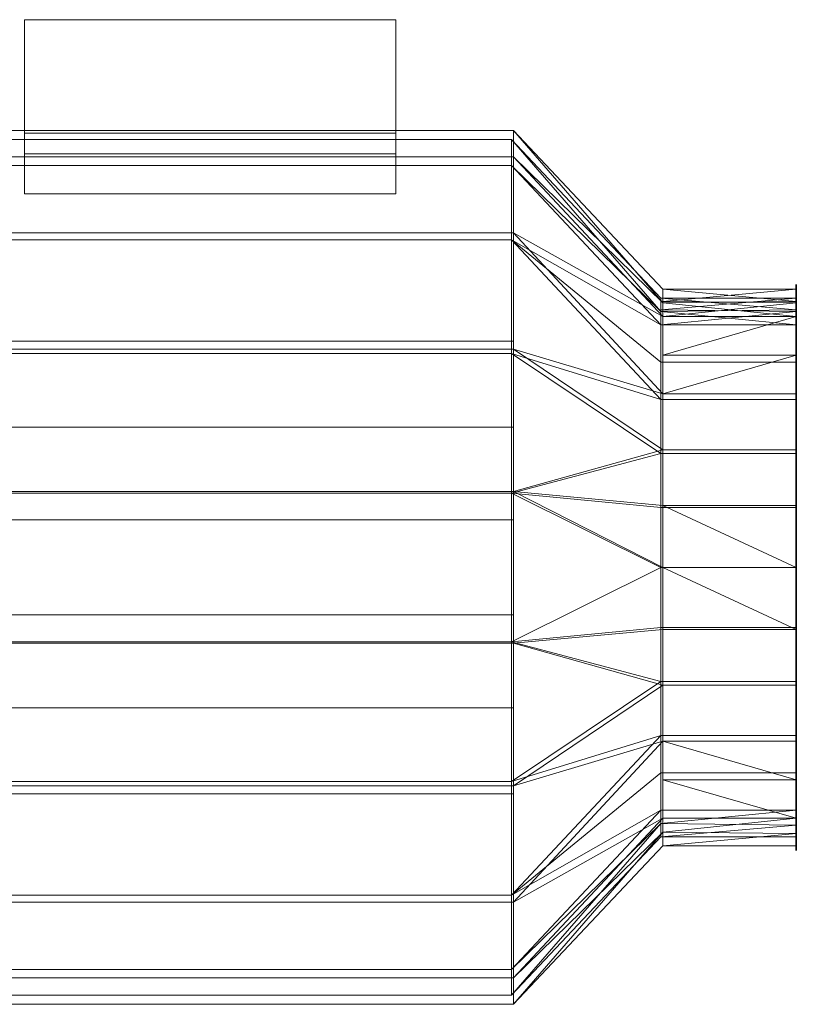
# Model space of a CAD drawing. Units: millimetres. Extents: x -130 to 130, y -96 to 121.
# Drawn here: x -42 to 130, y -96 to 121 of the extents above; entities that cross this region are included whole.
import ezdxf

# ---------------------------------------------------------------- set-up
doc = ezdxf.new("R2010")
doc.units = ezdxf.units.MM
doc.layers.add('M-EQPM', color=50, linetype='Continuous', lineweight=30)

msp = doc.modelspace()

# ---------------------------------------------------------------- linework, layer by layer
at = {"color": 94, "lineweight": 30, "extrusion": (1, 0, 0)}
msp.add_circle((0, 0, 129.5), 62.5, dxfattribs=at)

# ---------------------------------------------------------------- meshes
at = {"layer": 'M-EQPM', "lineweight": 18}
mesh = msp.add_polyface(dxfattribs=at)
corners = [(-41, 121, 50), (-41, 121, -50), (-41, 82.54, -50), (-41, 91.39, -30.98), (-41, 95.93, -10.49), (-41, 95.93, 10.49), (-41, 91.39, 30.98), (-41, 82.54, 50)]
mesh.append_faces([[corners[k] for k in face] for face in [(4, 1, 3)]], dxfattribs={"vtx0": -1, "vtx1": -1})
mesh.append_faces([[corners[k] for k in face] for face in [(1, 4, 5)]], dxfattribs={"vtx0": -1, "vtx2": -1})
mesh.append_faces([[corners[k] for k in face] for face in [(2, 3, 1)]], dxfattribs={"vtx1": -1})
mesh.append_faces([[corners[k] for k in face] for face in [(0, 1, 5, 6)]], dxfattribs={"vtx1": -1, "vtx3": -1})
mesh.append_faces([[corners[k] for k in face] for face in [(6, 7, 0)]], dxfattribs={"vtx2": -1})
mesh = msp.add_polyface(dxfattribs=at)
corners = [(41, 121, 50), (-41, 121, 50), (-41, 82.54, 50), (41, 82.54, 50)]
mesh.append_faces([[corners[k] for k in face] for face in [(0, 1, 2, 3)]])
mesh = msp.add_polyface(dxfattribs=at)
corners = [(41, 82.54, -50), (-41, 82.54, -50), (-41, 121, -50), (41, 121, -50)]
mesh.append_faces([[corners[k] for k in face] for face in [(0, 1, 2, 3)]])
mesh = msp.add_polyface(dxfattribs=at)
corners = [(41, 121, -50), (-41, 121, -50), (-41, 121, 50), (41, 121, 50)]
mesh.append_faces([[corners[k] for k in face] for face in [(0, 1, 2, 3)]])
mesh = msp.add_polyface(dxfattribs=at)
corners = [(41, 121, 50), (41, 82.54, 50), (41, 91.39, 30.98), (41, 95.93, 10.49), (41, 95.93, -10.49), (41, 91.39, -30.98), (41, 82.54, -50), (41, 121, -50)]
mesh.append_faces([[corners[k] for k in face] for face in [(4, 7, 3)]], dxfattribs={"vtx0": -1, "vtx1": -1})
mesh.append_faces([[corners[k] for k in face] for face in [(3, 7, 0, 2), (7, 4, 5)]], dxfattribs={"vtx0": -1, "vtx2": -1})
mesh.append_faces([[corners[k] for k in face] for face in [(1, 2, 0)]], dxfattribs={"vtx1": -1})
mesh.append_faces([[corners[k] for k in face] for face in [(5, 6, 7)]], dxfattribs={"vtx2": -1})
mesh = msp.add_polyface(dxfattribs=at)
corners = [(-67, -96.5), (-67, -90.68, -33), (-67, -73.92, -62.03), (-67, -48.25, -83.57), (-67, -16.76, -95.03), (-67, 16.76, -95.03), (-67, 48.25, -83.57), (-67, 73.92, -62.03), (-67, 90.68, -33), (-67, 96.5), (67, 96.5), (67, 90.68, -33), (67, 73.92, -62.03), (67, 48.25, -83.57), (67, 16.76, -95.03), (67, -16.76, -95.03), (67, -48.25, -83.57), (67, -73.92, -62.03), (67, -90.68, -33), (67, -96.5)]
mesh.append_faces([[corners[k] for k in face] for face in [(7, 12, 13, 6)]], dxfattribs={"vtx0": -1, "vtx2": -1})
mesh.append_faces([[corners[k] for k in face] for face in [(13, 14, 5, 6), (11, 12, 7, 8), (4, 5, 14, 15), (15, 16, 3, 4), (17, 18, 1, 2), (16, 17, 2, 3)]], dxfattribs={"vtx1": -1, "vtx3": -1})
mesh.append_faces([[corners[k] for k in face] for face in [(9, 10, 11, 8)]], dxfattribs={"vtx2": -1})
mesh.append_faces([[corners[k] for k in face] for face in [(18, 19, 0, 1)]], dxfattribs={"vtx3": -1})
mesh = msp.add_polyface(dxfattribs=at)
corners = [(-67, 96.5), (-67, 90.68, 33), (-67, 73.92, 62.03), (-67, 48.25, 83.57), (-67, 16.76, 95.03), (-67, -16.76, 95.03), (-67, -48.25, 83.57), (-67, -73.92, 62.03), (-67, -90.68, 33), (-67, -96.5), (67, -96.5), (67, -90.68, 33), (67, -73.92, 62.03), (67, -48.25, 83.57), (67, -16.76, 95.03), (67, 16.76, 95.03), (67, 48.25, 83.57), (67, 73.92, 62.03), (67, 90.68, 33), (67, 96.5)]
mesh.append_faces([[corners[k] for k in face] for face in [(10, 11, 8, 9)]], dxfattribs={"vtx1": -1})
mesh.append_faces([[corners[k] for k in face] for face in [(12, 13, 6, 7), (11, 12, 7, 8), (13, 14, 5, 6), (4, 5, 14, 15), (15, 16, 3, 4), (17, 18, 1, 2), (16, 17, 2, 3)]], dxfattribs={"vtx1": -1, "vtx3": -1})
mesh.append_faces([[corners[k] for k in face] for face in [(18, 19, 0, 1)]], dxfattribs={"vtx3": -1})
mesh = msp.add_polyface(dxfattribs=at)
corners = [(41, 82.54, -50), (41, 91.39, -30.98), (41, 95.93, -10.49), (41, 95.93, 10.49), (41, 91.39, 30.98), (41, 82.54, 50), (-41, 82.54, 50), (-41, 91.39, 30.98), (-41, 95.93, 10.49), (-41, 95.93, -10.49), (-41, 91.39, -30.98), (-41, 82.54, -50)]
mesh.append_faces([[corners[k] for k in face] for face in [(7, 4, 5, 6)]], dxfattribs={"vtx0": -1})
mesh.append_faces([[corners[k] for k in face] for face in [(8, 3, 4, 7), (3, 8, 9, 2), (10, 1, 2, 9)]], dxfattribs={"vtx0": -1, "vtx2": -1})
mesh.append_faces([[corners[k] for k in face] for face in [(11, 0, 1, 10)]], dxfattribs={"vtx2": -1})
mesh = msp.add_polyface(dxfattribs=at)
corners = [(67, -96.5), (67, -90.68, -33), (67, -73.92, -62.03), (67, -48.25, -83.57), (67, -16.76, -95.03), (67, 16.76, -95.03), (67, 48.25, -83.57), (67, 73.92, -62.03), (67, 90.68, -33), (67, 96.5), (100, 61.5), (100, 55.41, -26.68), (100, 38.34, -48.08), (100, 13.69, -59.96), (100, -13.69, -59.96), (100, -38.34, -48.08), (100, -55.41, -26.68), (100, -61.5), (100, 58.45, -13.34), (100, 46.88, -37.38), (100, 26.01, -54.02), (100, 0, -59.96), (100, -26.01, -54.02), (100, -46.88, -37.38), (100, -58.45, -13.34)]
mesh.append_faces([[corners[k] for k in face] for face in [(18, 9, 10)]], dxfattribs={"vtx0": -1})
mesh.append_faces([[corners[k] for k in face] for face in [(9, 18, 8), (4, 22, 3), (22, 4, 14), (1, 24, 0)]], dxfattribs={"vtx0": -1, "vtx1": -1})
mesh.append_faces([[corners[k] for k in face] for face in [(11, 7, 8), (12, 6, 7), (6, 12, 20), (1, 16, 24)]], dxfattribs={"vtx0": -1, "vtx2": -1})
mesh.append_faces([[corners[k] for k in face] for face in [(7, 11, 19, 12)]], dxfattribs={"vtx0": -1, "vtx3": -1})
mesh.append_faces([[corners[k] for k in face] for face in [(17, 0, 24)]], dxfattribs={"vtx1": -1})
mesh.append_faces([[corners[k] for k in face] for face in [(22, 15, 3), (20, 13, 5), (5, 6, 20), (23, 16, 2, 15), (2, 3, 15), (1, 2, 16), (18, 11, 8), (13, 21, 5)]], dxfattribs={"vtx1": -1, "vtx2": -1})
mesh.append_faces([[corners[k] for k in face] for face in [(4, 5, 21, 14)]], dxfattribs={"vtx1": -1, "vtx3": -1})
mesh = msp.add_polyface(dxfattribs=at)
corners = [(67, 96.5), (67, 90.68, 33), (67, 73.92, 62.03), (67, 48.25, 83.57), (67, 16.76, 95.03), (67, -16.76, 95.03), (67, -48.25, 83.57), (67, -73.92, 62.03), (67, -90.68, 33), (67, -96.5), (100, -61.5), (100, -55.41, 26.68), (100, -38.34, 48.08), (100, -13.69, 59.96), (100, 13.69, 59.96), (100, 38.34, 48.08), (100, 55.41, 26.68), (100, 61.5), (100, -58.45, 13.34), (100, -46.88, 37.38), (100, -26.01, 54.02), (100, 0, 59.96), (100, 26.01, 54.02), (100, 46.88, 37.38), (100, 58.45, 13.34)]
mesh.append_faces([[corners[k] for k in face] for face in [(18, 9, 10)]], dxfattribs={"vtx0": -1})
mesh.append_faces([[corners[k] for k in face] for face in [(9, 18, 8), (4, 22, 3), (22, 4, 14), (1, 24, 0)]], dxfattribs={"vtx0": -1, "vtx1": -1})
mesh.append_faces([[corners[k] for k in face] for face in [(11, 7, 8), (12, 6, 7), (6, 12, 20), (1, 16, 24), (4, 21, 14), (5, 13, 21, 4), (15, 2, 3)]], dxfattribs={"vtx0": -1, "vtx2": -1})
mesh.append_faces([[corners[k] for k in face] for face in [(7, 11, 19, 12)]], dxfattribs={"vtx0": -1, "vtx3": -1})
mesh.append_faces([[corners[k] for k in face] for face in [(17, 0, 24)]], dxfattribs={"vtx1": -1})
mesh.append_faces([[corners[k] for k in face] for face in [(20, 13, 5), (5, 6, 20), (23, 16, 2, 15), (22, 15, 3), (1, 2, 16), (18, 11, 8)]], dxfattribs={"vtx1": -1, "vtx2": -1})
mesh = msp.add_polyface(dxfattribs=at)
corners = [(66.57, -94.5), (66.57, -88.8, -32.32), (66.57, -72.39, -60.74), (66.57, -47.25, -81.84), (66.57, -16.41, -93.06), (66.57, 16.41, -93.06), (66.57, 47.25, -81.84), (66.57, 72.39, -60.74), (66.57, 88.8, -32.32), (66.57, 94.5), (-66.57, 94.5), (-66.57, 88.8, -32.32), (-66.57, 72.39, -60.74), (-66.57, 47.25, -81.84), (-66.57, 16.41, -93.06), (-66.57, -16.41, -93.06), (-66.57, -47.25, -81.84), (-66.57, -72.39, -60.74), (-66.57, -88.8, -32.32), (-66.57, -94.5)]
mesh.append_faces([[corners[k] for k in face] for face in [(14, 5, 6, 13), (12, 7, 8, 11), (5, 14, 15, 4), (16, 3, 4, 15), (18, 1, 2, 17), (17, 2, 3, 16)]], dxfattribs={"vtx0": -1, "vtx2": -1})
mesh.append_faces([[corners[k] for k in face] for face in [(6, 7, 12, 13)]], dxfattribs={"vtx1": -1, "vtx3": -1})
mesh.append_faces([[corners[k] for k in face] for face in [(19, 0, 1, 18)]], dxfattribs={"vtx2": -1})
mesh.append_faces([[corners[k] for k in face] for face in [(8, 9, 10, 11)]], dxfattribs={"vtx3": -1})
mesh = msp.add_polyface(dxfattribs=at)
corners = [(66.57, 94.5), (66.57, 88.8, 32.32), (66.57, 72.39, 60.74), (66.57, 47.25, 81.84), (66.57, 16.41, 93.06), (66.57, -16.41, 93.06), (66.57, -47.25, 81.84), (66.57, -72.39, 60.74), (66.57, -88.8, 32.32), (66.57, -94.5), (-66.57, -94.5), (-66.57, -88.8, 32.32), (-66.57, -72.39, 60.74), (-66.57, -47.25, 81.84), (-66.57, -16.41, 93.06), (-66.57, 16.41, 93.06), (-66.57, 47.25, 81.84), (-66.57, 72.39, 60.74), (-66.57, 88.8, 32.32), (-66.57, 94.5)]
mesh.append_faces([[corners[k] for k in face] for face in [(11, 8, 9, 10)]], dxfattribs={"vtx0": -1})
mesh.append_faces([[corners[k] for k in face] for face in [(13, 6, 7, 12), (12, 7, 8, 11), (14, 5, 6, 13), (5, 14, 15, 4), (16, 3, 4, 15), (18, 1, 2, 17), (17, 2, 3, 16)]], dxfattribs={"vtx0": -1, "vtx2": -1})
mesh.append_faces([[corners[k] for k in face] for face in [(19, 0, 1, 18)]], dxfattribs={"vtx2": -1})
mesh = msp.add_polyface(dxfattribs=at)
corners = [(99.57, -59.5), (99.57, -53.61, -25.82), (99.57, -37.1, -46.52), (99.57, -13.24, -58.01), (99.57, 13.24, -58.01), (99.57, 37.1, -46.52), (99.57, 53.61, -25.82), (99.57, 59.5), (66.57, 94.5), (66.57, 88.8, -32.32), (66.57, 72.39, -60.74), (66.57, 47.25, -81.84), (66.57, 16.41, -93.06), (66.57, -16.41, -93.06), (66.57, -47.25, -81.84), (66.57, -72.39, -60.74), (66.57, -88.8, -32.32), (66.57, -94.5), (99.57, 56.55, -12.91), (99.57, 25.17, -52.26), (99.57, 45.35, -36.17), (99.57, 0, -58.01), (99.57, -25.17, -52.26), (99.57, -45.35, -36.17), (99.57, -56.55, -12.91)]
mesh.append_faces([[corners[k] for k in face] for face in [(24, 17, 0)]], dxfattribs={"vtx0": -1})
mesh.append_faces([[corners[k] for k in face] for face in [(9, 18, 8), (10, 6, 9), (11, 5, 10), (12, 19, 11), (6, 10, 20), (21, 13, 3), (19, 12, 4), (17, 24, 16)]], dxfattribs={"vtx0": -1, "vtx1": -1})
mesh.append_faces([[corners[k] for k in face] for face in [(10, 5, 20), (2, 14, 15), (1, 15, 16), (14, 2, 22), (22, 13, 14), (13, 22, 3), (15, 1, 23), (9, 6, 18)]], dxfattribs={"vtx0": -1, "vtx2": -1})
mesh.append_faces([[corners[k] for k in face] for face in [(24, 1, 16), (23, 2, 15), (19, 5, 11)]], dxfattribs={"vtx1": -1, "vtx2": -1})
mesh.append_faces([[corners[k] for k in face] for face in [(12, 13, 21, 4)]], dxfattribs={"vtx1": -1, "vtx3": -1})
mesh.append_faces([[corners[k] for k in face] for face in [(18, 7, 8)]], dxfattribs={"vtx2": -1})
mesh = msp.add_polyface(dxfattribs=at)
corners = [(99.57, 59.5), (99.57, 53.61, 25.82), (99.57, 37.1, 46.52), (99.57, 13.24, 58.01), (99.57, -13.24, 58.01), (99.57, -37.1, 46.52), (99.57, -53.61, 25.82), (99.57, -59.5), (66.57, -94.5), (66.57, -88.8, 32.32), (66.57, -72.39, 60.74), (66.57, -47.25, 81.84), (66.57, -16.41, 93.06), (66.57, 16.41, 93.06), (66.57, 47.25, 81.84), (66.57, 72.39, 60.74), (66.57, 88.8, 32.32), (66.57, 94.5), (99.57, -56.55, 12.91), (99.57, -25.17, 52.26), (99.57, -45.35, 36.17), (99.57, 0, 58.01), (99.57, 25.17, 52.26), (99.57, 45.35, 36.17), (99.57, 56.55, 12.91)]
mesh.append_faces([[corners[k] for k in face] for face in [(24, 17, 0)]], dxfattribs={"vtx0": -1})
mesh.append_faces([[corners[k] for k in face] for face in [(9, 18, 8), (10, 6, 9), (11, 5, 10), (12, 19, 11), (6, 10, 20), (19, 12, 4), (15, 2, 14), (17, 24, 16)]], dxfattribs={"vtx0": -1, "vtx1": -1})
mesh.append_faces([[corners[k] for k in face] for face in [(13, 3, 21), (10, 5, 20), (9, 6, 18), (14, 2, 22), (1, 15, 16), (15, 1, 23)]], dxfattribs={"vtx0": -1, "vtx2": -1})
mesh.append_faces([[corners[k] for k in face] for face in [(24, 1, 16), (22, 3, 13), (13, 14, 22), (23, 2, 15), (19, 5, 11)]], dxfattribs={"vtx1": -1, "vtx2": -1})
mesh.append_faces([[corners[k] for k in face] for face in [(21, 4, 12, 13)]], dxfattribs={"vtx1": -1, "vtx3": -1})
mesh.append_faces([[corners[k] for k in face] for face in [(18, 7, 8)]], dxfattribs={"vtx2": -1})
mesh = msp.add_polyface(dxfattribs=at)
corners = [(100, -61.5), (100, -55.41, -26.68), (100, -38.34, -48.08), (100, -13.69, -59.96), (100, 13.69, -59.96), (100, 38.34, -48.08), (100, 55.41, -26.68), (100, 61.5), (129.5, 61.5), (129.5, 55.41, -26.68), (129.5, 38.34, -48.08), (129.5, 13.69, -59.96), (129.5, -13.69, -59.96), (129.5, -38.34, -48.08), (129.5, -55.41, -26.68), (129.5, -61.5), (129.5, 58.75, -12.04), (100, 58.45, -13.34), (100, 46.88, -37.38), (129.5, 46.88, -37.38), (100, 26.01, -54.02), (129.5, 26.01, -54.02), (100, 0, -59.96), (129.5, 0, -59.96), (100, -26.01, -54.02), (129.5, -26.01, -54.02), (129.5, -58.75, -12.04), (100, -58.45, -13.34), (100, -46.88, -37.38), (129.5, -46.88, -37.38)]
mesh.append_faces([[corners[k] for k in face] for face in [(9, 17, 16), (29, 2, 13)]], dxfattribs={"vtx0": -1, "vtx1": -1})
mesh.append_faces([[corners[k] for k in face] for face in [(25, 24, 3, 12), (18, 19, 10, 5), (21, 20, 5, 10), (20, 21, 11, 4), (12, 3, 22), (16, 17, 7), (6, 9, 19, 18), (27, 14, 26), (24, 25, 13, 2), (14, 27, 1), (26, 0, 27), (14, 1, 28)]], dxfattribs={"vtx0": -1, "vtx2": -1})
mesh.append_faces([[corners[k] for k in face] for face in [(6, 17, 9), (11, 23, 4)]], dxfattribs={"vtx1": -1, "vtx2": -1})
mesh.append_faces([[corners[k] for k in face] for face in [(22, 4, 23, 12), (29, 14, 28, 2)]], dxfattribs={"vtx1": -1, "vtx3": -1})
mesh.append_faces([[corners[k] for k in face] for face in [(7, 8, 16), (26, 15, 0)]], dxfattribs={"vtx2": -1})
mesh = msp.add_polyface(dxfattribs=at)
corners = [(100, 61.5), (100, 55.41, 26.68), (100, 38.34, 48.08), (100, 13.69, 59.96), (100, -13.69, 59.96), (100, -38.34, 48.08), (100, -55.41, 26.68), (100, -61.5), (129.5, -61.5), (129.5, -55.41, 26.68), (129.5, -38.34, 48.08), (129.5, -13.69, 59.96), (129.5, 13.69, 59.96), (129.5, 38.34, 48.08), (129.5, 55.41, 26.68), (129.5, 61.5), (129.5, -58.75, 12.04), (100, -58.45, 13.34), (100, -46.88, 37.38), (129.5, -46.88, 37.38), (100, -26.01, 54.02), (129.5, -26.01, 54.02), (100, 0, 59.96), (129.5, 0, 59.96), (100, 26.01, 54.02), (129.5, 26.01, 54.02), (100, 46.88, 37.38), (129.5, 46.88, 37.38), (100, 58.75, 12.04), (129.5, 58.45, 13.34)]
mesh.append_faces([[corners[k] for k in face] for face in [(1, 29, 28), (9, 17, 16), (29, 1, 14)]], dxfattribs={"vtx0": -1, "vtx1": -1})
mesh.append_faces([[corners[k] for k in face] for face in [(18, 19, 10, 5), (20, 21, 11, 4), (21, 20, 5, 10), (16, 17, 7), (6, 9, 19, 18), (22, 23, 12, 3), (24, 25, 13, 2), (25, 24, 3, 12), (14, 1, 26), (2, 13, 27), (4, 11, 23, 22)]], dxfattribs={"vtx0": -1, "vtx2": -1})
mesh.append_faces([[corners[k] for k in face] for face in [(6, 17, 9), (29, 15, 28)]], dxfattribs={"vtx1": -1, "vtx2": -1})
mesh.append_faces([[corners[k] for k in face] for face in [(26, 2, 27, 14)]], dxfattribs={"vtx1": -1, "vtx3": -1})
mesh.append_faces([[corners[k] for k in face] for face in [(7, 8, 16), (15, 0, 28)]], dxfattribs={"vtx2": -1})
mesh = msp.add_polyface(dxfattribs=at)
corners = [(129.5, -61.5), (129.5, -55.41, -26.68), (129.5, -38.34, -48.08), (129.5, -13.69, -59.96), (129.5, 13.69, -59.96), (129.5, 38.34, -48.08), (129.5, 55.41, -26.68), (129.5, 61.5), (129.5, 59.5), (129.5, 53.61, -25.82), (129.5, 37.1, -46.52), (129.5, 13.24, -58.01), (129.5, -13.24, -58.01), (129.5, -37.1, -46.52), (129.5, -53.61, -25.82), (129.5, -59.5)]
mesh.append_faces([[corners[k] for k in face] for face in [(14, 1, 2, 13), (13, 2, 3, 12)]], dxfattribs={"vtx0": -1, "vtx2": -1})
mesh.append_faces([[corners[k] for k in face] for face in [(8, 9, 6, 7)]], dxfattribs={"vtx1": -1})
mesh.append_faces([[corners[k] for k in face] for face in [(11, 12, 3, 4), (5, 6, 9, 10), (10, 11, 4, 5)]], dxfattribs={"vtx1": -1, "vtx3": -1})
mesh.append_faces([[corners[k] for k in face] for face in [(15, 0, 1, 14)]], dxfattribs={"vtx2": -1})
mesh = msp.add_polyface(dxfattribs=at)
corners = [(129.5, 61.5), (129.5, 55.41, 26.68), (129.5, 38.34, 48.08), (129.5, 13.69, 59.96), (129.5, -13.69, 59.96), (129.5, -38.34, 48.08), (129.5, -55.41, 26.68), (129.5, -61.5), (129.5, -59.5), (129.5, -53.61, 25.82), (129.5, -37.1, 46.52), (129.5, -13.24, 58.01), (129.5, 13.24, 58.01), (129.5, 37.1, 46.52), (129.5, 53.61, 25.82), (129.5, 59.5)]
mesh.append_faces([[corners[k] for k in face] for face in [(1, 14, 15, 0)]], dxfattribs={"vtx0": -1})
mesh.append_faces([[corners[k] for k in face] for face in [(4, 11, 12, 3), (3, 12, 13, 2), (2, 13, 14, 1)]], dxfattribs={"vtx0": -1, "vtx2": -1})
mesh.append_faces([[corners[k] for k in face] for face in [(9, 10, 5, 6), (4, 5, 10, 11)]], dxfattribs={"vtx1": -1, "vtx3": -1})
mesh.append_faces([[corners[k] for k in face] for face in [(6, 7, 8, 9)]], dxfattribs={"vtx3": -1})
mesh = msp.add_polyface(dxfattribs=at)
corners = [(129.5, -59.5), (129.5, -53.61, -25.82), (129.5, -37.1, -46.52), (129.5, -13.24, -58.01), (129.5, 13.24, -58.01), (129.5, 37.1, -46.52), (129.5, 53.61, -25.82), (129.5, 59.5), (99.57, 59.5), (99.57, 53.61, -25.82), (99.57, 37.1, -46.52), (99.57, 13.24, -58.01), (99.57, -13.24, -58.01), (99.57, -37.1, -46.52), (99.57, -53.61, -25.82), (99.57, -59.5), (129.5, 56.92, -11.29), (99.57, 56.55, -12.91), (99.57, 45.35, -36.17), (129.5, 45.35, -36.17), (99.57, 25.17, -52.26), (129.5, 25.17, -52.26), (99.57, 0, -58.01), (129.5, 0, -58.01), (99.57, -25.17, -52.26), (129.5, -25.17, -52.26), (129.5, -56.92, -11.29), (99.57, -56.55, -12.91), (129.5, -45.35, -36.17), (99.57, -45.35, -36.17)]
mesh.append_faces([[corners[k] for k in face] for face in [(16, 17, 6)]], dxfattribs={"vtx0": -1, "vtx1": -1})
mesh.append_faces([[corners[k] for k in face] for face in [(6, 17, 9), (14, 1, 28, 29)]], dxfattribs={"vtx0": -1, "vtx2": -1})
mesh.append_faces([[corners[k] for k in face] for face in [(8, 17, 16), (26, 1, 27), (14, 27, 1), (27, 15, 26)]], dxfattribs={"vtx1": -1, "vtx2": -1})
mesh.append_faces([[corners[k] for k in face] for face in [(12, 24, 25, 3), (5, 19, 18, 10), (10, 20, 21, 5), (11, 22, 23, 4), (4, 21, 20, 11), (22, 12, 3, 23), (19, 6, 9, 18), (2, 25, 24, 13), (13, 29, 28, 2)]], dxfattribs={"vtx1": -1, "vtx3": -1})
mesh.append_faces([[corners[k] for k in face] for face in [(16, 7, 8), (15, 0, 26)]], dxfattribs={"vtx2": -1})
mesh = msp.add_polyface(dxfattribs=at)
corners = [(129.5, 59.5), (129.5, 53.61, 25.82), (129.5, 37.1, 46.52), (129.5, 13.24, 58.01), (129.5, -13.24, 58.01), (129.5, -37.1, 46.52), (129.5, -53.61, 25.82), (129.5, -59.5), (99.57, -59.5), (99.57, -53.61, 25.82), (99.57, -37.1, 46.52), (99.57, -13.24, 58.01), (99.57, 13.24, 58.01), (99.57, 37.1, 46.52), (99.57, 53.61, 25.82), (99.57, 59.5), (129.5, -56.92, 11.29), (99.57, -56.55, 12.91), (99.57, -45.35, 36.17), (129.5, -45.35, 36.17), (99.57, -25.17, 52.26), (129.5, -25.17, 52.26), (99.57, 0, 58.01), (129.5, 0, 58.01), (99.57, 25.17, 52.26), (129.5, 25.17, 52.26), (99.57, 45.35, 36.17), (129.5, 45.35, 36.17), (99.57, 56.92, 11.29), (129.5, 56.55, 12.91)]
mesh.append_faces([[corners[k] for k in face] for face in [(28, 29, 14), (29, 28, 0), (16, 17, 6), (1, 14, 29)]], dxfattribs={"vtx0": -1, "vtx1": -1})
mesh.append_faces([[corners[k] for k in face] for face in [(6, 17, 9)]], dxfattribs={"vtx0": -1, "vtx2": -1})
mesh.append_faces([[corners[k] for k in face] for face in [(8, 17, 16)]], dxfattribs={"vtx1": -1, "vtx2": -1})
mesh.append_faces([[corners[k] for k in face] for face in [(5, 19, 18, 10), (4, 21, 20, 11), (10, 20, 21, 5), (19, 6, 9, 18), (3, 23, 22, 12), (2, 25, 24, 13), (13, 26, 27, 2), (1, 27, 26, 14), (12, 24, 25, 3), (23, 4, 11, 22)]], dxfattribs={"vtx1": -1, "vtx3": -1})
mesh.append_faces([[corners[k] for k in face] for face in [(16, 7, 8), (28, 15, 0)]], dxfattribs={"vtx2": -1})
mesh = msp.add_polyface(dxfattribs=at)
corners = [(67, -50, -120), (-67, -50, -120), (-67, 50, -120), (67, 50, -120)]
mesh.append_faces([[corners[k] for k in face] for face in [(0, 1, 2, 3)]])
mesh = msp.add_polyface(dxfattribs=at)
corners = [(67, 50, -120), (-67, 50, -120), (-67, 50, -82.54), (67, 50, -82.54)]
mesh.append_faces([[corners[k] for k in face] for face in [(0, 1, 2, 3)]])
mesh = msp.add_polyface(dxfattribs=at)
corners = [(67, -50, -82.54), (67, -30.98, -91.39), (67, -10.49, -95.93), (67, 10.49, -95.93), (67, 30.98, -91.39), (67, 50, -82.54), (-67, 50, -82.54), (-67, 30.98, -91.39), (-67, 10.49, -95.93), (-67, -10.49, -95.93), (-67, -30.98, -91.39), (-67, -50, -82.54)]
mesh.append_faces([[corners[k] for k in face] for face in [(7, 4, 5, 6)]], dxfattribs={"vtx0": -1})
mesh.append_faces([[corners[k] for k in face] for face in [(8, 3, 4, 7), (3, 8, 9, 2), (10, 1, 2, 9)]], dxfattribs={"vtx0": -1, "vtx2": -1})
mesh.append_faces([[corners[k] for k in face] for face in [(11, 0, 1, 10)]], dxfattribs={"vtx2": -1})
mesh = msp.add_polyface(dxfattribs=at)
corners = [(67, -50, -120), (67, 50, -120), (67, 50, -82.54), (67, 30.98, -91.39), (67, 10.49, -95.93), (67, -10.49, -95.93), (67, -30.98, -91.39), (67, -50, -82.54)]
mesh.append_faces([[corners[k] for k in face] for face in [(4, 1, 3)]], dxfattribs={"vtx0": -1, "vtx1": -1})
mesh.append_faces([[corners[k] for k in face] for face in [(1, 4, 5)]], dxfattribs={"vtx0": -1, "vtx2": -1})
mesh.append_faces([[corners[k] for k in face] for face in [(2, 3, 1)]], dxfattribs={"vtx1": -1})
mesh.append_faces([[corners[k] for k in face] for face in [(5, 6, 0, 1)]], dxfattribs={"vtx1": -1, "vtx3": -1})
mesh.append_faces([[corners[k] for k in face] for face in [(6, 7, 0)]], dxfattribs={"vtx2": -1})
mesh = msp.add_polyface(dxfattribs=at)
corners = [(67, -50, -82.54), (-67, -50, -82.54), (-67, -50, -120), (67, -50, -120)]
mesh.append_faces([[corners[k] for k in face] for face in [(0, 1, 2, 3)]])

doc.saveas('drawing.dxf')
